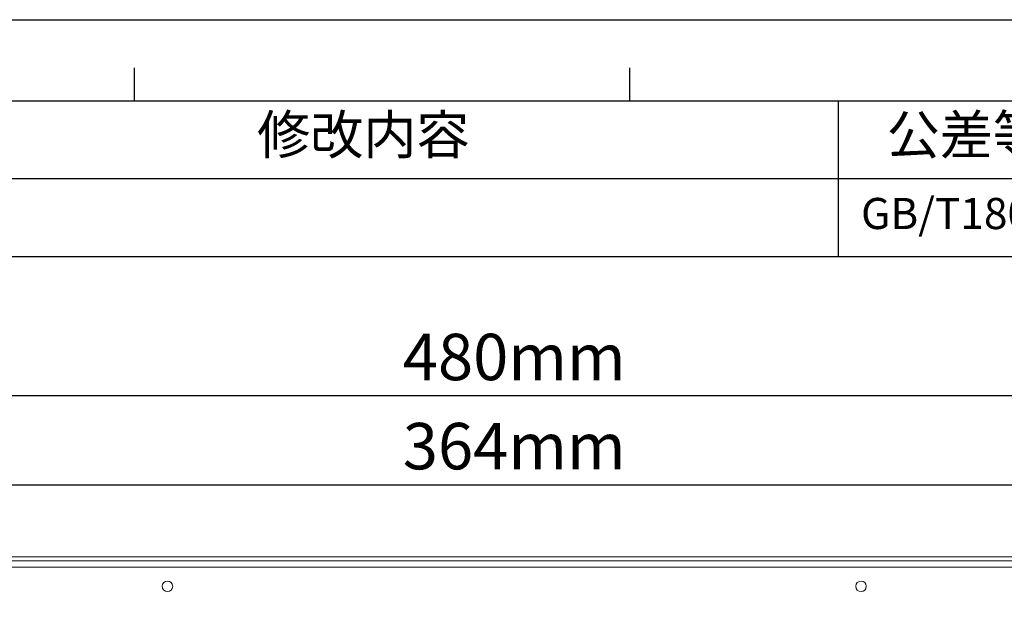
# Model space of a CAD drawing. Units: millimetres. Extents: x 43272 to 44707, y 2151 to 3129.
# Drawn here: x 43531 to 43849, y 2936 to 3129 of the extents above; entities that cross this region are included whole.
import ezdxf

# ---------------------------------------------------------------- set-up
doc = ezdxf.new("R2010")
doc.units = ezdxf.units.MM
doc.layers.add('细实线', color=7, linetype='Continuous', lineweight=13)
doc.dimstyles.new('ISO-25', dxfattribs={"dimtxt": 15, "dimasz": 9, "dimexe": 2.5, "dimexo": 0, "dimgap": 3, "dimtad": 1, "dimtoh": 1, "dimdec": 0, "dimzin": 1, "dimdsep": 46, "dimtxsty": 'Standard', "dimcen": 2.5, "dimclrd": 3, "dimclre": 3, "dimclrt": 3, "dimadec": 0, "dimazin": 0, "dimtfac": 1, "dimtdec": 0, "dimtmove": 0, "dimatfit": 3, "dimfxl": 1, "dimarcsym": 0})

# ---------------------------------------------------------------- blocks, each defined once
blk = doc.blocks.new('*D9')
at = {"layer": 'Defpoints', "color": 0, "transparency": 16777216}
for p in [(43873.12, 2978.3), (43509.12, 2940.84), (43873.12, 2940.84)]:
    blk.add_point(p, dxfattribs=at)
at = {"layer": '细实线', "color": 3, "lineweight": -2, "transparency": 16777216}
for p, q in [((43509.12, 2940.84), (43509.12, 2980.8)), ((43873.12, 2940.84), (43873.12, 2980.8)), ((43518.12, 2978.3), (43864.12, 2978.3))]:
    blk.add_line(p, q, dxfattribs=at)
at = {"layer": '细实线', "color": 3, "transparency": 16777216}
for points in [[(43518.12, 2979.8), (43518.12, 2976.8), (43509.12, 2978.3)], [(43864.12, 2976.8), (43864.12, 2979.8), (43873.12, 2978.3)]]:
    blk.add_solid(points, dxfattribs=at)
at = {"layer": '细实线', "color": 3, "transparency": 16777216, "insert": (43691.12, 2988.8), "char_height": 15, "attachment_point": 5}
blk.add_mtext('364mm', dxfattribs=at)
blk = doc.blocks.new('*D10')
at = {"layer": 'Defpoints', "color": 0, "transparency": 16777216}
for p in [(43931.12, 3007.11), (43451.12, 2833.06), (43931.12, 2833.06)]:
    blk.add_point(p, dxfattribs=at)
at = {"layer": '细实线', "color": 3, "lineweight": -2, "transparency": 16777216}
for p, q in [((43451.12, 2833.06), (43451.12, 3009.61)), ((43931.12, 2833.06), (43931.12, 3009.61)), ((43460.12, 3007.11), (43922.12, 3007.11))]:
    blk.add_line(p, q, dxfattribs=at)
at = {"layer": '细实线', "color": 3, "transparency": 16777216}
for points in [[(43460.12, 3008.61), (43460.12, 3005.61), (43451.12, 3007.11)], [(43922.12, 3005.61), (43922.12, 3008.61), (43931.12, 3007.11)]]:
    blk.add_solid(points, dxfattribs=at)
at = {"layer": '细实线', "color": 3, "transparency": 16777216, "insert": (43691.12, 3017.61), "char_height": 15, "attachment_point": 5}
blk.add_mtext('480mm', dxfattribs=at)
blk = doc.blocks.new('*T36')
at = {"color": 0, "linetype": 'Continuous', "lineweight": -2, "transparency": 16777216}
for p, q in [((0, 0), (789.42, 0)), ((0, 0), (0, -50.28)), ((105.59, 0), (105.59, -50.28)), ((191.07, 0), (191.07, -50.28)), ((497.79, 0), (497.79, -50.28)), ((643.6, 0), (643.6, -50.28)), ((789.42, 0), (789.42, -50.28)), ((105.59, -25.14), (789.42, -25.14)), ((0, -50.28), (789.42, -50.28))]:
    blk.add_line(p, q, dxfattribs=at)
at = {"color": 0, "linetype": 'Continuous', "transparency": 16777216, "attachment_point": 5}
for s, insert, char_height, width in [('区域', (148.33, -12.57), 12.57, 85.1769), ('修改内容', (344.43, -12.57), 12.57, 306.4157), ('公差等级(未注)', (570.7, -12.57), 12.57, 145.5148), ('发行日期', (716.51, -12.57), 12.57, 145.5148), ('版本:', (52.8, -25.14), 12.57, 105.2895), ('GB/T1804－2000 F级', (570.7, -37.71), 10.0563, 145.5148)]:
    blk.add_mtext(s, dxfattribs=dict(at, insert=insert, char_height=char_height, width=width))

msp = doc.modelspace()

# ---------------------------------------------------------------- linework, layer by layer
at = {"color": 2, "linetype": 'Continuous'}
for p in [(43271.74, 3128.51), (43271.75, 3128.51)]:
    msp.add_line(p, (44706.91, 3128.51), dxfattribs=at)
at = {"color": 7, "linetype": 'Continuous'}
for p, q in [((43568.52, 3102.33), (43568.52, 3112.98)), ((43728.44, 3102.33), (43728.44, 3112.98)), ((43297.93, 3102.31), (44680.71, 3102.31))]:
    msp.add_line(p, q, dxfattribs=at)
at = {"layer": '细实线'}
for p, q in [((43863.12, 2954.97), (43519.12, 2954.97)), ((43519.12, 2954.97), (43863.12, 2954.97)), ((43863.12, 2953.7), (43519.12, 2953.7)), ((43863.12, 2951.7), (43519.12, 2951.7))]:
    msp.add_line(p, q, dxfattribs=at)
for centre in [(43579.12, 2945.47), (43803.12, 2945.47)]:
    msp.add_circle(centre, 1.7, dxfattribs=at)

# ---------------------------------------------------------------- block references
msp.add_blockref('*T36', (43297.95, 3102.31))

# ---------------------------------------------------------------- dimensions: what is measured, and where the dimension line sits
for base, p1, p2, picture, middle in [((43931.12, 3007.11), (43451.12, 2833.06), (43931.12, 2833.06), '*D10', (43691.12, 3017.61)), ((43873.12, 2978.3), (43509.12, 2940.84), (43873.12, 2940.84), '*D9', (43691.12, 2988.8))]:
    dim = msp.add_linear_dim(base=base, p1=p1, p2=p2, dimstyle='ISO-25', override={"dimpost": 'mm'}, dxfattribs=at)
    dim.commit()
    dim.dimension.update_dxf_attribs({"geometry": picture, "text_midpoint": middle})

doc.saveas('drawing.dxf')
